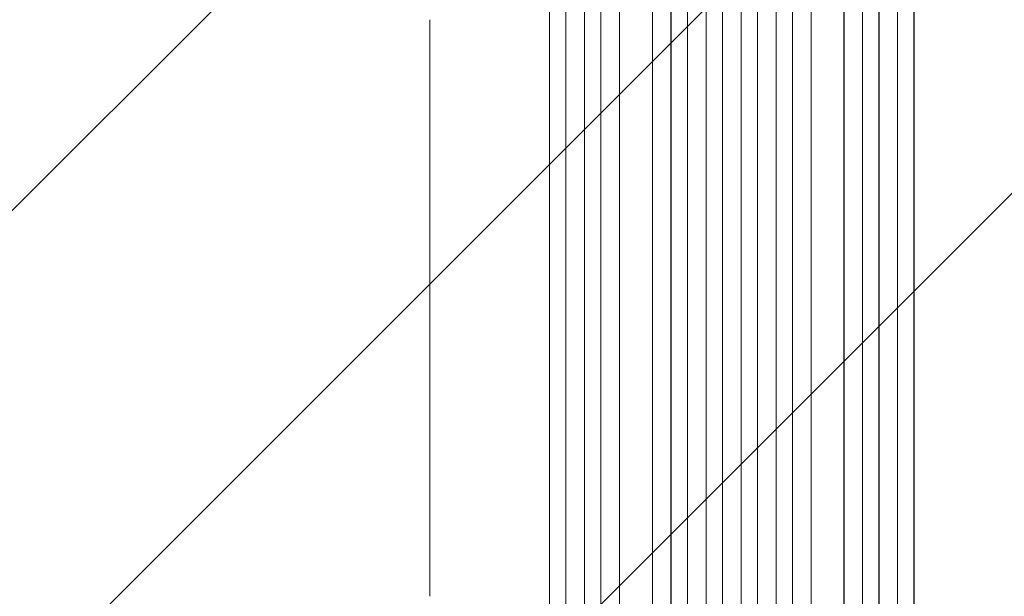
# Model space of a CAD drawing. Units: millimetres. Extents: x -4652 to 2316, y -4363 to 2633.
# Drawn here: x -268 to 632, y -1975 to -1448 of the extents above; entities that cross this region are included whole.
import ezdxf

# ---------------------------------------------------------------- set-up
doc = ezdxf.new("R2010")
doc.units = ezdxf.units.MM
doc.header["$LTSCALE"] = 20
doc.linetypes.add('HIDDEN', pattern=[9.525, 6.35, -3.175])
doc.layers.add('2d', color=230, linetype='Continuous')
doc.layers.add('EN-Free_Space_Hatch', color=10, linetype='HIDDEN')

msp = doc.modelspace()

# ---------------------------------------------------------------- hatches: boundary and pattern name
at = {"layer": 'EN-Free_Space_Hatch'}
h = msp.add_hatch(dxfattribs=at)
h.set_pattern_fill('ANSI31', color=256, scale=100)
h.paths.add_polyline_path([(1382.54, -25, 0.414214), (382.54, 975, 0.414214), (-617.46, -25), (-617.46, -2388, 0.432225), (382.54, -3363, 0.432225), (1382.54, -2388)])
h.paths.add_polyline_path([(-3378.02, -154.72, 1), (-2378.02, -154.72, 1)])

# ---------------------------------------------------------------- linework, layer by layer
at = {"layer": '2d', "lineweight": 0}
for p, q in [((247.84, -214.98), (247.84, -2113.66)), ((247.96, -215.59), (247.96, -2113.71)), ((262.96, -214.35), (262.96, -2113.84)), ((326.91, -210.72), (326.91, -2127.77)), ((326.96, -211.33), (326.96, -2127.82)), ((341.96, -210.82), (341.96, -2127.91)), ((358.94, -210), (358.94, -2129.81)), ((358.96, -210.62), (358.96, -2129.87)), ((373.96, -210.42), (373.96, -2129.93)), ((390.96, -210.42), (390.96, -2129.93)), ((405.96, -210.62), (405.96, -2129.87)), ((405.97, -210), (405.97, -2129.81)), ((422.96, -210.82), (422.96, -2127.91)), ((437.96, -211.33), (437.96, -2127.82)), ((438, -210.72), (438, -2127.77)), ((501.96, -214.35), (501.96, -2113.84)), ((516.96, -215.59), (516.96, -2113.71)), ((517.07, -214.98), (517.07, -2113.66)), ((215.81, -217.73), (215.81, -2104.09)), ((215.96, -218.34), (215.96, -2104.14)), ((230.96, -216.8), (230.96, -2104.27)), ((279.88, -218.75), (279.88, -2114.88)), ((279.96, -219.36), (279.96, -2114.93)), ((309.96, -217.49), (309.96, -2115.3)), ((454.96, -217.49), (454.96, -2115.3)), ((484.96, -219.36), (484.96, -2114.93)), ((485.04, -218.75), (485.04, -2114.88)), ((533.96, -216.8), (533.96, -2104.27)), ((548.96, -218.34), (548.96, -2104.14)), ((549.1, -217.73), (549.1, -2104.09))]:
    msp.add_line(p, q, dxfattribs=at)
msp.add_open_spline([(106.46, -1974.78), (106.46, -1971.45), (106.46, -1968.12), (106.46, -1955.46), (106.46, -1946.15), (106.46, -1927.56), (106.46, -1918.29), (106.46, -1899.83), (106.46, -1890.63), (106.46, -1872.3), (106.46, -1863.18), (106.46, -1845), (106.46, -1835.95), (106.46, -1817.93), (106.46, -1808.96), (106.46, -1791.11), (106.46, -1782.23), (106.46, -1764.55), (106.46, -1755.75), (106.46, -1738.25), (106.46, -1729.55), (106.46, -1712.24), (106.46, -1703.63), (106.46, -1686.51), (106.46, -1678.01), (106.46, -1661.09), (106.46, -1652.69), (106.46, -1635.98), (106.46, -1627.69), (106.46, -1611.2), (106.46, -1603.01), (106.46, -1586.74), (106.46, -1578.67), (106.46, -1562.63), (106.46, -1554.68), (106.46, -1538.88), (106.46, -1531.04), (106.46, -1515.49), (106.46, -1507.78), (106.46, -1492.49), (106.46, -1484.9), (106.46, -1469.87), (106.46, -1462.42), (106.46, -1452.71), (106.46, -1450.39), (106.46, -1448.07)], degree=3, knots=[0, 0, 0, 0, 10.000129, 10.000129, 38.03755, 38.03755, 65.994471, 65.994471, 93.844281, 93.844281, 121.598647, 121.598647, 149.269285, 149.269285, 176.867884, 176.867884, 204.406115, 204.406115, 231.895628, 231.895628, 259.348053, 259.348053, 286.775006, 286.775006, 314.189533, 314.189533, 341.604069, 341.604069, 369.03344, 369.03344, 396.48921, 396.48921, 423.982905, 423.982905, 451.526014, 451.526014, 479.129993, 479.129993, 506.806266, 506.806266, 534.566228, 534.566228, 562.421247, 562.421247, 571.250205, 571.250205, 571.250205, 571.250205], dxfattribs=at)

doc.saveas('drawing.dxf')
